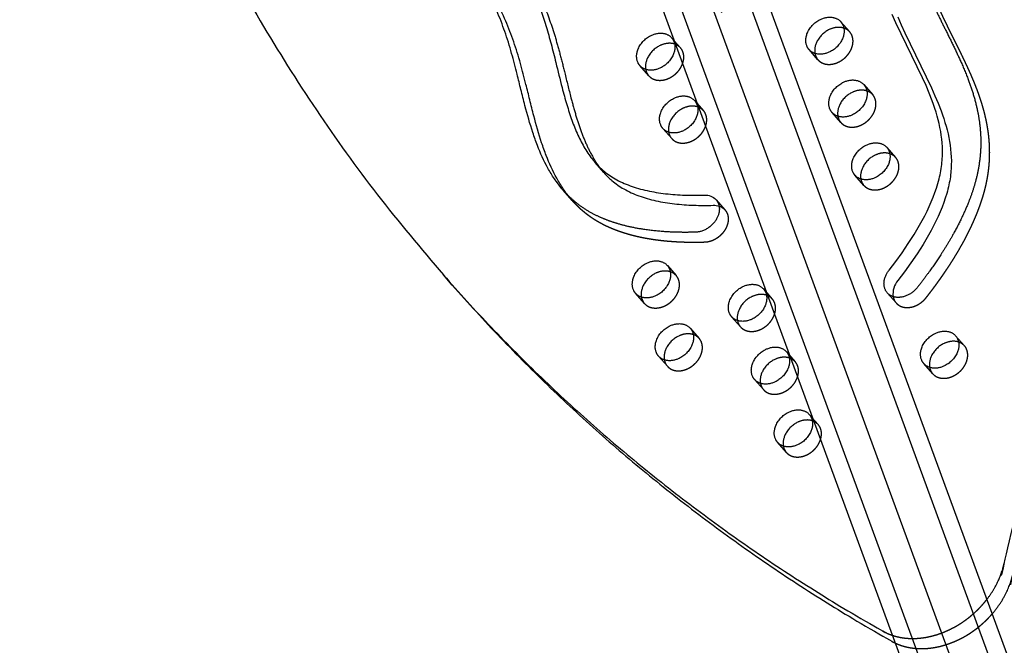
# Model space of a CAD drawing. Units: millimetres. Extents: x 68340 to 83408, y -10421 to 7597.
# Drawn here: x 74044 to 74637, y 188 to 564 of the extents above; entities that cross this region are included whole.
import ezdxf

# ---------------------------------------------------------------- set-up
doc = ezdxf.new("R2010")
doc.units = ezdxf.units.MM
doc.header["$LTSCALE"] = 500
doc.linetypes.add('Hidden', pattern=[4, 2, -2])
doc.layers.add('Make2D$Hidden$Curves', color=7, linetype='Hidden', true_color=0x000000)
doc.layers.add('Make2D$visible$Curves', color=7, linetype='Continuous', true_color=0x000000)

msp = doc.modelspace()

# ---------------------------------------------------------------- linework, layer by layer
at = {"layer": 'Make2D$Hidden$Curves', "color": 18, "lineweight": -3, "true_color": 0x000000}
for p, q in [((74616.158, 148.746), (74110.136, 1528.266)), ((74121.97, 1507.665), (74627.96, 128.235)), ((74609.11, 116.328), (74103.087, 1495.848)), ((74538.229, 563.211), (74543.565, 557.117)), ((74436.464, 553.618), (74441.8, 547.524)), ((74524.456, 540.384), (74519.12, 546.478)), ((74422.691, 530.79), (74417.355, 536.885)), ((74552.026, 525.452), (74557.363, 519.357)), ((74450.261, 515.858), (74455.598, 509.764)), ((74538.254, 502.624), (74532.917, 508.718)), ((74436.489, 493.031), (74431.152, 499.125)), ((74565.824, 487.692), (74571.161, 481.598)), ((74552.052, 464.864), (74546.715, 470.959)), ((74463.175, 456.206), (74468.511, 450.111)), ((74433.873, 416.662), (74439.209, 410.568)), ((74420.1, 393.835), (74414.764, 399.929)), ((74491.654, 402.579), (74496.991, 396.485)), ((74571.466, 394.15), (74566.129, 400.245)), ((74477.882, 379.751), (74472.545, 385.846)), ((74447.67, 378.903), (74453.007, 372.808)), ((74607.217, 374.413), (74612.553, 368.318)), ((74433.898, 356.075), (74428.561, 362.169)), ((74505.452, 364.819), (74510.788, 358.725)), ((74593.444, 351.585), (74588.108, 357.679)), ((74491.679, 341.992), (74486.343, 348.086)), ((74519.249, 327.06), (74524.586, 320.965)), ((74505.477, 304.232), (74500.14, 310.326))]:
    msp.add_line(p, q, dxfattribs=at)
for centre, radius, start, end in [((74537.63, 551.857), 7.931, 41.545553, 72.31259), ((74537.745, 552.041), 7.722, 19.897391, 41.092796), ((74435.865, 542.264), 7.93, 41.544504, 72.279937), ((74435.98, 542.448), 7.722, 19.897391, 41.092796), ((74530.461, 545.577), 7.939, 190.119672, 220.854536), ((74428.696, 535.983), 7.939, 190.119672, 220.854536), ((74551.427, 514.097), 7.931, 41.545553, 72.31259), ((74551.543, 514.281), 7.722, 19.897391, 41.092796), ((74449.663, 504.505), 7.93, 41.544687, 72.285634), ((74449.778, 504.688), 7.722, 19.897391, 41.092796), ((74544.259, 507.817), 7.939, 190.119672, 220.854536), ((74442.494, 498.224), 7.939, 190.119672, 220.854536), ((74565.225, 476.338), 7.93, 41.544659, 72.284776), ((74565.341, 476.522), 7.722, 19.897391, 41.092796), ((74558.056, 470.057), 7.939, 190.119672, 220.854536), ((74433.274, 405.308), 7.931, 41.545249, 72.303147), ((74433.389, 405.492), 7.722, 19.897391, 41.092796), ((74426.105, 399.028), 7.939, 190.119672, 220.854536), ((74491.055, 391.225), 7.931, 41.545236, 72.302718), ((74577.462, 399.34), 7.93, 190.102341, 220.871866), ((74491.171, 391.409), 7.722, 19.897391, 41.092796), ((74483.887, 384.945), 7.939, 190.119672, 220.854536), ((74447.071, 367.548), 7.931, 41.545432, 72.308838), ((74447.187, 367.732), 7.722, 19.897391, 41.092796), ((74606.618, 363.059), 7.931, 41.545208, 72.301861), ((74606.733, 363.243), 7.722, 19.897391, 41.092796), ((74439.903, 361.268), 7.939, 190.119672, 220.854536), ((74504.853, 353.465), 7.931, 41.545418, 72.30841), ((74504.968, 353.649), 7.722, 19.897391, 41.092796), ((74599.449, 356.778), 7.939, 190.119672, 220.854536), ((74497.684, 347.185), 7.939, 190.119672, 220.854536), ((74518.65, 315.705), 7.931, 41.545553, 72.31259), ((74518.766, 315.89), 7.722, 19.897391, 41.092796), ((74511.482, 309.425), 7.939, 190.119672, 220.854536)]:
    msp.add_arc(centre, radius, start, end, dxfattribs=at)
at = {"layer": 'Make2D$Hidden$Curves', "color": 18, "lineweight": -3, "true_color": 0x000000, "extrusion": (0, 0, -1)}
msp.add_arc((-74462.572, 444.846), 7.937, 107.706206, 138.441988, dxfattribs=at)
at = {"layer": 'Make2D$Hidden$Curves', "color": 18, "lineweight": -3, "true_color": 0x000000}
msp.add_rational_spline([(74108.597, 1555.385), (73904.503, 865.478), (74301.848, 407.965)], [1, 0.878106787076, 0.942011181736], degree=2, dxfattribs=at)
for points, weights, degree, knots in [([(74571.466, 394.15), (74571.986, 393.557), (74572.587, 393.057), (74573.256, 392.651), (74578.244, 389.618), (74584.988, 391.56), (74589.536, 397.34), (74593.805, 402.765), (74599.948, 411.169), (74607.401, 422.812), (74612.611, 431.89), (74616.502, 439.649), (74619.284, 445.963), (74621.84, 452.379), (74624.48, 460.356), (74626.597, 469.768), (74627.662, 478.759), (74627.794, 487.339), (74627.159, 495.514), (74625.436, 505.924), (74622.564, 516.006), (74617.868, 528.496), (74613.115, 538.915), (74607.904, 549.476), (74603.218, 558.841), (74599.043, 567.435), (74595.513, 575.396), (74592.157, 583.709), (74588.443, 594.454), (74584.955, 607.843), (74582.614, 621.637), (74581.604, 635.453), (74581.965, 647.399), (74583.371, 659.116), (74585.327, 668.331), (74587.918, 676.74), (74590.033, 682.482), (74593.095, 689.755), (74597.853, 699.582), (74605.634, 713.731), (74614.647, 729.039), (74620.954, 740.033), (74623.63, 744.88), (74625.93, 749.046), (74625.921, 753.345), (74623.29, 756.349)], [0.920788975817, 0.942118016575, 0.968521691303, 1, 0.804737854125, 0.804737854125, 1, 1, 1, 1, 1, 1, 1, 1, 1, 1, 1, 1, 1, 1, 1, 1, 1, 1, 1, 1, 1, 1, 1, 1, 1, 1, 1, 1, 1, 1, 1, 1, 1, 1, 1, 1, 1, 0.861154560453, 0.821038221708, 0.879650983766], 3, [292.7087996, 292.7087996, 292.7087996, 292.7087996, 295.9248062, 295.9248062, 295.9248062, 315.8739196, 315.8739196, 315.8739196, 336.8208032, 347.5759271, 358.4187898, 369.3192686, 374.8398452, 380.3442043, 391.4602745, 402.1434823, 412.5042574, 422.4787814, 432.3242416, 442.006874, 461.1549699, 471.5587401, 492.6490096, 504.990214, 516.8101639, 532.9073754, 541.674958, 550.1143026, 567.0470626, 584.6409266, 601.7352131, 618.3764611, 634.4158241, 643.6083463, 658.8202496, 665.9068657, 672.3754438, 678.5595937, 691.0814533, 706.7749479, 728.8897032, 746.1471793, 746.1471793, 746.1471793, 760.3324347, 760.3324347, 760.3324347, 760.3324347]), ([(74524.456, 540.384), (74529.261, 534.897), (74537.46, 539.31), (74548.456, 545.229), (74545.007, 554.669)], [0.908286773905, 0.764023962988, 1, 0.707106781187, 1], 2, [43.7748863, 43.7748863, 43.7748863, 59.8473401, 59.8473401, 79.7964534, 79.7964534, 79.7964534]), ([(74422.691, 530.79), (74427.496, 525.303), (74435.695, 529.717), (74446.691, 535.636), (74443.242, 545.076)], [0.908286773905, 0.764023962988, 1, 0.707106781187, 1], 2, [43.7748863, 43.7748863, 43.7748863, 59.8473401, 59.8473401, 79.7964534, 79.7964534, 79.7964534]), ([(74538.254, 502.624), (74543.059, 497.137), (74551.258, 501.551), (74562.254, 507.47), (74558.804, 516.91)], [0.908286773905, 0.764023962988, 1, 0.707106781187, 1], 2, [43.7748863, 43.7748863, 43.7748863, 59.8473401, 59.8473401, 79.7964534, 79.7964534, 79.7964534]), ([(74436.489, 493.031), (74441.294, 487.544), (74449.493, 491.957), (74460.489, 497.876), (74457.039, 507.316)], [0.908286773905, 0.764023962988, 1, 0.707106781187, 1], 2, [43.7748863, 43.7748863, 43.7748863, 59.8473401, 59.8473401, 79.7964534, 79.7964534, 79.7964534]), ([(74552.052, 464.864), (74556.856, 459.377), (74565.056, 463.791), (74576.051, 469.71), (74572.602, 479.15)], [0.908286773905, 0.764023962988, 1, 0.707106781187, 1], 2, [43.7748863, 43.7748863, 43.7748863, 59.8473401, 59.8473401, 79.7964534, 79.7964534, 79.7964534]), ([(74468.511, 450.111), (74470.366, 447.993), (74470.89, 445.139), (74470.195, 442.107), (74468.698, 435.584), (74462.985, 430.821), (74456.402, 430.608), (74450.224, 430.409), (74440.968, 430.524), (74428.854, 431.635), (74419.813, 433.041), (74412.463, 434.749), (74406.74, 436.484), (74401.105, 438.492), (74394.463, 441.472), (74387.294, 445.885), (74381.409, 450.7), (74378.067, 454.166), (74376.651, 455.782)], [0.853765090144, 0.849911953673, 0.898656923625, 1, 0.804737854125, 0.804737854125, 1, 1, 1, 1, 1, 1, 1, 1, 1, 1, 1, 1, 1], 3, [285.5710098, 285.5710098, 285.5710098, 285.5710098, 295.9248062, 295.9248062, 295.9248062, 315.8739196, 315.8739196, 315.8739196, 336.8208032, 347.5759271, 358.4187898, 369.3192686, 374.8398452, 380.3442043, 391.4602745, 402.1434823, 412.5042574, 420.8745058, 420.8745058, 420.8745058, 420.8745058]), ([(74420.1, 393.835), (74424.905, 388.348), (74433.104, 392.761), (74444.1, 398.68), (74440.651, 408.12)], [0.908286773905, 0.764023962988, 1, 0.707106781187, 1], 2, [43.7748863, 43.7748863, 43.7748863, 59.8473401, 59.8473401, 79.7964534, 79.7964534, 79.7964534]), ([(74477.882, 379.751), (74482.686, 374.265), (74490.886, 378.678), (74501.882, 384.597), (74498.432, 394.037)], [0.908286773905, 0.764023962988, 1, 0.707106781187, 1], 2, [43.7748863, 43.7748863, 43.7748863, 59.8473401, 59.8473401, 79.7964534, 79.7964534, 79.7964534]), ([(74433.898, 356.075), (74438.703, 350.588), (74446.902, 355.002), (74457.898, 360.921), (74454.448, 370.361)], [0.908286773905, 0.764023962988, 1, 0.707106781187, 1], 2, [43.7748863, 43.7748863, 43.7748863, 59.8473401, 59.8473401, 79.7964534, 79.7964534, 79.7964534]), ([(74593.444, 351.585), (74598.249, 346.098), (74606.448, 350.512), (74617.444, 356.431), (74613.995, 365.871)], [0.908286773905, 0.764023962988, 1, 0.707106781187, 1], 2, [43.7748863, 43.7748863, 43.7748863, 59.8473401, 59.8473401, 79.7964534, 79.7964534, 79.7964534]), ([(74491.679, 341.992), (74496.484, 336.505), (74504.683, 340.918), (74515.679, 346.838), (74512.23, 356.277)], [0.908286773905, 0.764023962988, 1, 0.707106781187, 1], 2, [43.7748863, 43.7748863, 43.7748863, 59.8473401, 59.8473401, 79.7964534, 79.7964534, 79.7964534]), ([(74505.477, 304.232), (74510.282, 298.745), (74518.481, 303.159), (74529.477, 309.078), (74526.027, 318.518)], [0.908286773905, 0.764023962988, 1, 0.707106781187, 1], 2, [43.7748863, 43.7748863, 43.7748863, 59.8473401, 59.8473401, 79.7964534, 79.7964534, 79.7964534]), ([(74569.302, 194.209), (74586.652, 188.475), (74606.089, 198.938), (74617.817, 205.251), (74626.013, 215.825)], [0.9653293552, 0.893986085791, 1, 0.933226029243, 0.936813940864], 2, [-4013.029811, -4013.029811, -4013.029811, -3971.1046497, -3971.1046497, -3944.6976491, -3944.6976491, -3944.6976491]), ([(74571.012, 189.551), (74589.394, 180.983), (74611.426, 192.843), (74621.579, 198.309), (74629.207, 207.117)], [0.984576716525, 0.88151044662, 1, 0.941666434248, 0.937031113614], 2, [-4017.9635331, -4017.9635331, -4017.9635331, -3971.1046497, -3971.1046497, -3948.0355633, -3948.0355633, -3948.0355633])]:
    msp.add_rational_spline(points, weights, degree=degree, knots=knots, dxfattribs=at)
msp.add_open_spline([(74334.793, 614.642), (74335.766, 613.531), (74341.274, 606.992), (74350.145, 593.866), (74359.494, 574.625), (74365.493, 557.631), (74369.389, 543.625), (74372.474, 531.313), (74375.449, 519.089), (74378.616, 507.485), (74381.692, 497.923), (74385.238, 489.059), (74389.054, 481.668), (74391.9, 477.406), (74393.164, 475.72)], degree=3, knots=[864.425407, 864.425407, 864.425407, 864.425407, 867.6189555, 882.9112871, 898.5220537, 913.1684049, 920.7552857, 928.7377784, 939.4331499, 946.756757, 953.719765, 960.4439752, 966.9267589, 971.4803363, 971.4803363, 971.4803363, 971.4803363], dxfattribs=at)
at = {"layer": 'Make2D$visible$Curves', "color": 18, "lineweight": -3, "true_color": 0x000000}
for p, q in [((74129.019, 1540.084), (74627.694, 180.594)), ((74583.593, 155.243), (74083.742, 1517.94)), ((74148.365, 1517.992), (74639.259, 179.714)), ((74395.756, 472.521), (74390.419, 478.615)), ((74376.651, 455.782), (74371.315, 461.877)), ((74304.51, 404.912), (74299.174, 411.007))]:
    msp.add_line(p, q, dxfattribs=at)
for points in [[(74567.168, 413.788), (74571.178, 419.023), (74575.033, 424.343), (74578.763, 429.815), (74582.302, 435.372), (74583.976, 438.154), (74585.594, 440.957), (74587.151, 443.779), (74588.643, 446.62), (74590.026, 449.398), (74591.339, 452.192), (74592.576, 455.002), (74593.733, 457.826), (74594.759, 460.542), (74595.699, 463.266), (74596.543, 465.997), (74596.926, 467.363), (74597.282, 468.73), (74597.58, 469.967), (74597.854, 471.205), (74598.105, 472.441), (74598.333, 473.675), (74598.537, 474.908), (74598.717, 476.138), (74598.874, 477.365), (74599.006, 478.589), (74599.113, 479.785), (74599.197, 480.976), (74599.26, 482.163), (74599.3, 483.346), (74599.319, 485.697), (74599.258, 488.028), (74599.117, 490.386), (74598.9, 492.72), (74598.613, 495.03), (74598.259, 497.316), (74597.826, 499.654), (74597.331, 501.966), (74596.778, 504.254), (74596.172, 506.517), (74595.492, 508.84), (74594.764, 511.139), (74593.992, 513.416), (74593.18, 515.672), (74591.387, 520.283), (74589.467, 524.822), (74587.344, 529.535), (74571.29, 562.618), (74569.114, 567.515)], [(74572.452, 566.206), (74574.451, 561.42), (74576.627, 556.524), (74592.681, 523.441), (74594.804, 518.728), (74596.724, 514.188), (74598.517, 509.578), (74599.329, 507.322), (74600.101, 505.045), (74600.829, 502.746), (74601.509, 500.422), (74602.115, 498.159), (74602.668, 495.872), (74603.163, 493.56), (74603.595, 491.222), (74603.95, 488.936), (74604.237, 486.625), (74604.453, 484.291), (74604.594, 481.934), (74604.656, 479.603), (74604.637, 477.251), (74604.596, 476.069), (74604.534, 474.881), (74604.45, 473.69), (74604.343, 472.495), (74604.211, 471.271), (74604.054, 470.044), (74603.874, 468.814), (74603.67, 467.581), (74603.442, 466.346), (74603.191, 465.11), (74602.916, 463.873), (74602.618, 462.635), (74602.263, 461.269), (74601.879, 459.902), (74601.036, 457.172), (74600.096, 454.447), (74599.069, 451.731), (74597.913, 448.908), (74596.676, 446.098), (74595.363, 443.304), (74593.98, 440.526), (74592.488, 437.685), (74590.931, 434.863), (74589.313, 432.06), (74587.639, 429.278), (74584.1, 423.721), (74580.37, 418.249), (74576.515, 412.928), (74572.505, 407.694)]]:
    msp.add_lwpolyline(points, dxfattribs=at)
at = {"layer": 'Make2D$visible$Curves', "color": 18, "lineweight": -3, "true_color": 0x000000, "extrusion": (0, 0, -1)}
for centre, radius, start, end in [((-74532.409, 558.136), 7.722, 138.907204, 160.102609), ((-74430.644, 548.542), 7.722, 138.907204, 160.102609), ((-74546.206, 520.376), 7.722, 138.907204, 160.102609), ((-74444.441, 510.783), 7.722, 138.907204, 160.102609), ((-74560.004, 482.616), 7.722, 138.907204, 160.102609), ((-74456.771, 450.252), 8.744, 86.091712, 137.083123), ((-74461.909, 442.814), 10.075, 87.74317, 107.78152), ((-74428.053, 411.587), 7.722, 138.907204, 160.102609), ((-74485.834, 397.503), 7.722, 138.907204, 160.102609), ((-74441.85, 373.827), 7.722, 138.907204, 160.102609), ((-74601.397, 369.337), 7.722, 138.907204, 160.102609), ((-74499.632, 359.744), 7.722, 138.907204, 160.102609), ((-74513.429, 321.984), 7.722, 138.907204, 160.102609)]:
    msp.add_arc(centre, radius, start, end, dxfattribs=at)
at = {"layer": 'Make2D$visible$Curves', "color": 18, "lineweight": -3, "true_color": 0x000000}
for centre, radius, start, end in [((74436.773, 508.394), 54.491, 216.8429, 221.1719), ((74582.041, 399.616), 12.498, 139.735642, 187.668531)]:
    msp.add_arc(centre, radius, start, end, dxfattribs=at)
msp.add_rational_spline([(74087.991, 1506.356), (73917.668, 846.673), (74299.174, 411.007)], [0.989353226074, 0.880590305636, 0.942471916233], degree=2, dxfattribs=at)
for points, weights, degree, knots in [([(74626.016, 215.829), (74633.32, 225.254), (74636.02, 235.847), (74803.375, 892.565), (74423.577, 1326.281)], [0.936815157354, 0.940047242202, 1, 0.883342498249, 0.936864169837], 2, [-3944.6931799, -3944.6931799, -3944.6931799, -3920.983754, -3920.983754, -2523.1768335, -2523.1768335, -2523.1768335]), ([(74629.209, 207.119), (74638.249, 217.559), (74641.357, 229.752), (74808.711, 886.471), (74428.914, 1320.187)], [0.937029939452, 0.931602929604, 1, 0.883342498249, 0.936864169837], 2, [-3948.0326393, -3948.0326393, -3948.0326393, -3920.983754, -3920.983754, -2523.1768335, -2523.1768335, -2523.1768335]), ([(74617.953, 762.444), (74620.584, 759.44), (74620.593, 755.14), (74618.294, 750.975), (74615.618, 746.127), (74609.31, 735.133), (74600.297, 719.825), (74592.516, 705.676), (74587.758, 695.85), (74584.696, 688.576), (74582.582, 682.834), (74579.99, 674.425), (74578.034, 665.21), (74576.628, 653.494), (74576.267, 641.548), (74577.278, 627.732), (74579.618, 613.938), (74583.106, 600.548), (74586.82, 589.803), (74590.176, 581.49), (74593.706, 573.529), (74597.881, 564.935), (74602.567, 555.57), (74607.778, 545.009), (74612.531, 534.591), (74617.227, 522.101), (74620.1, 512.019), (74621.822, 501.608), (74622.458, 493.433), (74622.325, 484.853), (74621.26, 475.862), (74619.143, 466.45), (74616.504, 458.474), (74613.948, 452.057), (74611.165, 445.744), (74607.275, 437.984), (74602.064, 428.907), (74594.612, 417.263), (74588.468, 408.859), (74584.199, 403.434), (74579.651, 397.655), (74572.907, 395.712), (74567.919, 398.745), (74562.93, 401.778), (74562.619, 408.009), (74567.168, 413.788)], [0.879650983766, 0.821038221708, 0.861154560453, 1, 1, 1, 1, 1, 1, 1, 1, 1, 1, 1, 1, 1, 1, 1, 1, 1, 1, 1, 1, 1, 1, 1, 1, 1, 1, 1, 1, 1, 1, 1, 1, 1, 1, 1, 1, 1, 0.804737854125, 0.804737854125, 1, 0.804737854125, 0.804737854125, 1], 3, [-760.3324347, -760.3324347, -760.3324347, -760.3324347, -746.1471793, -746.1471793, -746.1471793, -728.8897032, -706.7749479, -691.0814533, -678.5595937, -672.3754438, -665.9068657, -658.8202496, -643.6083463, -634.4158241, -618.3764611, -601.7352131, -584.6409266, -567.0470626, -550.1143026, -541.674958, -532.9073754, -516.8101639, -504.990214, -492.6490096, -471.5587401, -461.1549699, -442.006874, -432.3242416, -422.4787814, -412.5042574, -402.1434823, -391.4602745, -380.3442043, -374.8398452, -369.3192686, -358.4187898, -347.5759271, -336.8208032, -315.8739196, -315.8739196, -315.8739196, -295.9248062, -295.9248062, -295.9248062, -275.9756929, -275.9756929, -275.9756929, -275.9756929]), ([(74519.12, 546.478), (74518.181, 547.55), (74517.678, 548.926), (74514.229, 558.365), (74525.225, 564.285), (74533.424, 568.698), (74538.229, 563.211)], [0.908286773905, 0.943082818199, 1, 0.707106781187, 1, 0.764023962988, 0.908286773905], 2, [-43.7748863, -43.7748863, -43.7748863, -39.8982267, -39.8982267, -19.9491134, -19.9491134, -3.8766596, -3.8766596, -3.8766596]), ([(74539.67, 560.764), (74543.12, 551.324), (74532.124, 545.405), (74523.924, 540.991), (74519.12, 546.478)], [1, 0.707106781187, 1, 0.764023962988, 0.908286773905], 2, [-79.7964534, -79.7964534, -79.7964534, -59.8473401, -59.8473401, -43.7748863, -43.7748863, -43.7748863]), ([(74540.039, 559.413), (74535.568, 560.885), (74530.562, 558.19), (74520.983, 553.034), (74522.646, 544.182)], [0.854572031427, 0.841339607546, 1, 0.734856364188, 0.949758991628], 2, [9.1426694, 9.1426694, 9.1426694, 19.9491134, 19.9491134, 38.0081878, 38.0081878, 38.0081878]), ([(74417.355, 536.885), (74416.416, 537.957), (74415.913, 539.332), (74412.464, 548.772), (74423.46, 554.691), (74431.659, 559.105), (74436.464, 553.618)], [0.908286773905, 0.943082818199, 1, 0.707106781187, 1, 0.764023962988, 0.908286773905], 2, [-43.7748863, -43.7748863, -43.7748863, -39.8982267, -39.8982267, -19.9491134, -19.9491134, -3.8766596, -3.8766596, -3.8766596]), ([(74437.905, 551.171), (74441.354, 541.731), (74430.358, 535.811), (74422.159, 531.398), (74417.355, 536.885)], [1, 0.707106781187, 1, 0.764023962988, 0.908286773905], 2, [-79.7964534, -79.7964534, -79.7964534, -59.8473401, -59.8473401, -43.7748863, -43.7748863, -43.7748863]), ([(74438.274, 549.82), (74433.803, 551.292), (74428.796, 548.597), (74419.218, 543.441), (74420.881, 534.589)], [0.854572031427, 0.841339607545, 1, 0.734856364188, 0.949758991628], 2, [9.1426694, 9.1426694, 9.1426694, 19.9491134, 19.9491134, 38.0081878, 38.0081878, 38.0081878]), ([(74532.917, 508.718), (74531.978, 509.79), (74531.476, 511.166), (74528.026, 520.606), (74539.022, 526.525), (74547.222, 530.938), (74552.026, 525.452)], [0.908286773905, 0.943082818199, 1, 0.707106781187, 1, 0.764023962988, 0.908286773905], 2, [-43.7748863, -43.7748863, -43.7748863, -39.8982267, -39.8982267, -19.9491134, -19.9491134, -3.8766596, -3.8766596, -3.8766596]), ([(74553.468, 523.004), (74556.917, 513.564), (74545.921, 507.645), (74537.722, 503.231), (74532.917, 508.718)], [1, 0.707106781187, 1, 0.764023962988, 0.908286773905], 2, [-79.7964534, -79.7964534, -79.7964534, -59.8473401, -59.8473401, -43.7748863, -43.7748863, -43.7748863]), ([(74553.837, 521.653), (74549.365, 523.125), (74544.359, 520.43), (74534.781, 515.274), (74536.443, 506.422)], [0.854572031427, 0.841339607546, 1, 0.734856364188, 0.949758991628], 2, [9.1426694, 9.1426694, 9.1426694, 19.9491134, 19.9491134, 38.0081878, 38.0081878, 38.0081878]), ([(74431.152, 499.125), (74430.213, 500.197), (74429.711, 501.573), (74426.261, 511.012), (74437.257, 516.932), (74445.456, 521.345), (74450.261, 515.858)], [0.908286773905, 0.943082818199, 1, 0.707106781187, 1, 0.764023962988, 0.908286773905], 2, [-43.7748863, -43.7748863, -43.7748863, -39.8982267, -39.8982267, -19.9491134, -19.9491134, -3.8766596, -3.8766596, -3.8766596]), ([(74451.703, 513.411), (74455.152, 503.971), (74444.156, 498.052), (74435.957, 493.638), (74431.152, 499.125)], [1, 0.707106781187, 1, 0.764023962988, 0.908286773905], 2, [-79.7964534, -79.7964534, -79.7964534, -59.8473401, -59.8473401, -43.7748863, -43.7748863, -43.7748863]), ([(74452.072, 512.06), (74447.6, 513.532), (74442.594, 510.837), (74433.016, 505.681), (74434.678, 496.829)], [0.854572031427, 0.841339607545, 1, 0.734856364188, 0.949758991628], 2, [9.1426694, 9.1426694, 9.1426694, 19.9491134, 19.9491134, 38.0081878, 38.0081878, 38.0081878]), ([(74546.715, 470.959), (74545.776, 472.031), (74545.273, 473.406), (74541.824, 482.846), (74552.82, 488.765), (74561.019, 493.179), (74565.824, 487.692)], [0.908286773905, 0.943082818199, 1, 0.707106781187, 1, 0.764023962988, 0.908286773905], 2, [-43.7748863, -43.7748863, -43.7748863, -39.8982267, -39.8982267, -19.9491134, -19.9491134, -3.8766596, -3.8766596, -3.8766596]), ([(74567.265, 485.244), (74570.715, 475.804), (74559.719, 469.885), (74551.52, 465.472), (74546.715, 470.959)], [1, 0.707106781187, 1, 0.764023962988, 0.908286773905], 2, [-79.7964534, -79.7964534, -79.7964534, -59.8473401, -59.8473401, -43.7748863, -43.7748863, -43.7748863]), ([(74567.635, 483.894), (74563.163, 485.366), (74558.157, 482.671), (74548.578, 477.515), (74550.241, 468.662)], [0.854572031427, 0.841339607545, 1, 0.734856364188, 0.949758991628], 2, [9.1426694, 9.1426694, 9.1426694, 19.9491134, 19.9491134, 38.0081878, 38.0081878, 38.0081878]), ([(74463.175, 456.206), (74465.03, 454.087), (74465.553, 451.233), (74464.858, 448.201), (74463.361, 441.678), (74457.648, 436.915), (74451.065, 436.703), (74444.887, 436.503), (74435.631, 436.618), (74423.518, 437.729), (74414.477, 439.135), (74407.126, 440.844), (74401.403, 442.579), (74395.769, 444.586), (74389.126, 447.566), (74381.957, 451.98), (74376.072, 456.794), (74372.73, 460.26), (74371.315, 461.877)], [0.853765090144, 0.849911953673, 0.898656923625, 1, 0.804737854125, 0.804737854125, 1, 1, 1, 1, 1, 1, 1, 1, 1, 1, 1, 1, 1], 3, [285.5710098, 285.5710098, 285.5710098, 285.5710098, 295.9248062, 295.9248062, 295.9248062, 315.8739196, 315.8739196, 315.8739196, 336.8208032, 347.5759271, 358.4187898, 369.3192686, 374.8398452, 380.3442043, 391.4602745, 402.1434823, 412.5042574, 420.8745058, 420.8745058, 420.8745058, 420.8745058]), ([(74414.764, 399.929), (74413.825, 401.001), (74413.322, 402.377), (74409.873, 411.816), (74420.869, 417.736), (74429.068, 422.149), (74433.873, 416.662)], [0.908286773905, 0.943082818199, 1, 0.707106781187, 1, 0.764023962988, 0.908286773905], 2, [-43.7748863, -43.7748863, -43.7748863, -39.8982267, -39.8982267, -19.9491134, -19.9491134, -3.8766596, -3.8766596, -3.8766596]), ([(74299.174, 411.007), (74411.551, 282.675), (74563.458, 196.786), (74566.205, 195.233), (74569.302, 194.209)], [0.942471916233, 0.962393350361, 1, 0.97927588447, 0.9653293552], 2, [-4471.8338171, -4471.8338171, -4471.8338171, -4021.2255455, -4021.2255455, -4013.029811, -4013.029811, -4013.029811]), ([(74435.314, 414.215), (74438.763, 404.775), (74427.767, 398.856), (74419.568, 394.442), (74414.764, 399.929)], [1, 0.707106781187, 1, 0.764023962988, 0.908286773905], 2, [-79.7964534, -79.7964534, -79.7964534, -59.8473401, -59.8473401, -43.7748863, -43.7748863, -43.7748863]), ([(74435.683, 412.864), (74431.212, 414.336), (74426.205, 411.641), (74416.627, 406.485), (74418.29, 397.633)], [0.854572031427, 0.841339607545, 1, 0.734856364188, 0.949758991628], 2, [9.1426694, 9.1426694, 9.1426694, 19.9491134, 19.9491134, 38.0081878, 38.0081878, 38.0081878]), ([(74304.51, 404.912), (74416.888, 276.58), (74568.795, 190.692), (74569.873, 190.083), (74571.008, 189.553)], [0.942471916233, 0.962393350361, 1, 0.991765697167, 0.984601376932], 2, [-4471.8338171, -4471.8338171, -4471.8338171, -4021.2255455, -4021.2255455, -4017.9691382, -4017.9691382, -4017.9691382]), ([(74472.545, 385.846), (74471.606, 386.918), (74471.104, 388.293), (74467.654, 397.733), (74478.65, 403.652), (74486.849, 408.066), (74491.654, 402.579)], [0.908286773905, 0.943082818199, 1, 0.707106781187, 1, 0.764023962988, 0.908286773905], 2, [-43.7748863, -43.7748863, -43.7748863, -39.8982267, -39.8982267, -19.9491134, -19.9491134, -3.8766596, -3.8766596, -3.8766596]), ([(74493.095, 400.132), (74496.545, 390.692), (74485.549, 384.773), (74477.35, 380.359), (74472.545, 385.846)], [1, 0.707106781187, 1, 0.764023962988, 0.908286773905], 2, [-79.7964534, -79.7964534, -79.7964534, -59.8473401, -59.8473401, -43.7748863, -43.7748863, -43.7748863]), ([(74493.465, 398.781), (74488.993, 400.253), (74483.987, 397.558), (74474.409, 392.402), (74476.071, 383.55)], [0.854572031427, 0.841339607545, 1, 0.734856364188, 0.949758991628], 2, [9.1426694, 9.1426694, 9.1426694, 19.9491134, 19.9491134, 38.0081878, 38.0081878, 38.0081878]), ([(74428.561, 362.169), (74427.622, 363.241), (74427.12, 364.617), (74423.67, 374.057), (74434.666, 379.976), (74442.865, 384.39), (74447.67, 378.903)], [0.908286773905, 0.943082818199, 1, 0.707106781187, 1, 0.764023962988, 0.908286773905], 2, [-43.7748863, -43.7748863, -43.7748863, -39.8982267, -39.8982267, -19.9491134, -19.9491134, -3.8766596, -3.8766596, -3.8766596]), ([(74449.112, 376.455), (74452.561, 367.015), (74441.565, 361.096), (74433.366, 356.682), (74428.561, 362.169)], [1, 0.707106781187, 1, 0.764023962988, 0.908286773905], 2, [-79.7964534, -79.7964534, -79.7964534, -59.8473401, -59.8473401, -43.7748863, -43.7748863, -43.7748863]), ([(74449.481, 375.104), (74445.01, 376.577), (74440.003, 373.882), (74430.425, 368.726), (74432.087, 359.873)], [0.854573615896, 0.841330112127, 1, 0.734856364188, 0.949758991628], 2, [9.1420227, 9.1420227, 9.1420227, 19.9491134, 19.9491134, 38.0081878, 38.0081878, 38.0081878]), ([(74588.108, 357.679), (74587.169, 358.751), (74586.666, 360.127), (74583.217, 369.567), (74594.213, 375.486), (74602.412, 379.9), (74607.217, 374.413)], [0.908286773905, 0.943082818199, 1, 0.707106781187, 1, 0.764023962988, 0.908286773905], 2, [-43.7748863, -43.7748863, -43.7748863, -39.8982267, -39.8982267, -19.9491134, -19.9491134, -3.8766596, -3.8766596, -3.8766596]), ([(74486.343, 348.086), (74485.404, 349.158), (74484.901, 350.534), (74481.452, 359.974), (74492.448, 365.893), (74500.647, 370.306), (74505.452, 364.819)], [0.908286773905, 0.943082818199, 1, 0.707106781187, 1, 0.764023962988, 0.908286773905], 2, [-43.7748863, -43.7748863, -43.7748863, -39.8982267, -39.8982267, -19.9491134, -19.9491134, -3.8766596, -3.8766596, -3.8766596]), ([(74608.658, 371.965), (74612.107, 362.525), (74601.112, 356.606), (74592.912, 352.192), (74588.108, 357.679)], [1, 0.707106781187, 1, 0.764023962988, 0.908286773905], 2, [-79.7964534, -79.7964534, -79.7964534, -59.8473401, -59.8473401, -43.7748863, -43.7748863, -43.7748863]), ([(74609.029, 370.614), (74604.557, 372.087), (74599.549, 369.392), (74589.971, 364.236), (74591.634, 355.383)], [0.854576565996, 0.841312452371, 1, 0.734856364188, 0.949758991628], 2, [9.1408198, 9.1408198, 9.1408198, 19.9491134, 19.9491134, 38.0081878, 38.0081878, 38.0081878]), ([(74506.893, 362.372), (74510.342, 352.932), (74499.346, 347.013), (74491.147, 342.599), (74486.343, 348.086)], [1, 0.707106781187, 1, 0.764023962988, 0.908286773905], 2, [-79.7964534, -79.7964534, -79.7964534, -59.8473401, -59.8473401, -43.7748863, -43.7748863, -43.7748863]), ([(74507.263, 361.021), (74502.791, 362.493), (74497.784, 359.798), (74488.206, 354.642), (74489.869, 345.79)], [0.854573796912, 0.841329027806, 1, 0.734856364188, 0.949758991628], 2, [9.1419488, 9.1419488, 9.1419488, 19.9491134, 19.9491134, 38.0081878, 38.0081878, 38.0081878]), ([(74500.14, 310.326), (74499.201, 311.398), (74498.699, 312.774), (74495.249, 322.214), (74506.245, 328.133), (74514.444, 332.547), (74519.249, 327.06)], [0.908286773905, 0.943082818199, 1, 0.707106781187, 1, 0.764023962988, 0.908286773905], 2, [-43.7748863, -43.7748863, -43.7748863, -39.8982267, -39.8982267, -19.9491134, -19.9491134, -3.8766596, -3.8766596, -3.8766596]), ([(74520.691, 324.612), (74524.14, 315.172), (74513.144, 309.253), (74504.945, 304.839), (74500.14, 310.326)], [1, 0.707106781187, 1, 0.764023962988, 0.908286773905], 2, [-79.7964534, -79.7964534, -79.7964534, -59.8473401, -59.8473401, -43.7748863, -43.7748863, -43.7748863]), ([(74521.06, 323.261), (74516.588, 324.733), (74511.582, 322.039), (74502.004, 316.883), (74503.666, 308.03)], [0.854572031427, 0.841339607546, 1, 0.734856364188, 0.949758991628], 2, [9.1426694, 9.1426694, 9.1426694, 19.9491134, 19.9491134, 38.0081878, 38.0081878, 38.0081878])]:
    msp.add_rational_spline(points, weights, degree=degree, knots=knots, dxfattribs=at)
for points, knots in [([(74329.457, 620.736), (74330.429, 619.625), (74335.937, 613.087), (74344.808, 599.96), (74354.157, 580.719), (74360.156, 563.725), (74364.052, 549.72), (74367.138, 537.408), (74370.113, 525.183), (74373.279, 513.579), (74376.356, 504.018), (74379.901, 495.154), (74384.086, 487.048), (74387.79, 481.706), (74390.038, 479.051), (74390.419, 478.615)], [864.425407, 864.425407, 864.425407, 864.425407, 867.6189555, 882.9112871, 898.5220537, 913.1684049, 920.7552857, 928.7377784, 939.4331499, 946.756757, 953.719765, 960.4439752, 966.9267589, 973.1964389, 974.4482666, 974.4482666, 974.4482666, 974.4482666]), ([(74371.315, 461.877), (74371.043, 462.187), (74369.127, 464.416), (74365.857, 468.756), (74360.656, 477.294), (74356.427, 486.646), (74351.952, 499.255), (74348.78, 510.524), (74345.828, 522.302), (74343.254, 532.804), (74340.809, 542.329), (74338.317, 550.848), (74335.493, 559.448), (74331.424, 570.001), (74325.589, 582.128), (74318.736, 593.493), (74313.375, 600.528), (74310.458, 603.876), (74310.348, 604.002)], [420.8745058, 420.8745058, 420.8745058, 420.8745058, 422.4787814, 432.3242416, 442.006874, 461.1549699, 471.5587401, 492.6490096, 504.990214, 516.8101639, 532.9073754, 541.674958, 550.1143026, 567.0470626, 584.6409266, 601.7352131, 618.3764611, 619.0301624, 619.0301624, 619.0301624, 619.0301624]), ([(74376.651, 455.782), (74376.38, 456.092), (74374.464, 458.322), (74371.193, 462.662), (74365.992, 471.2), (74361.763, 480.551), (74357.289, 493.16), (74354.116, 504.43), (74351.165, 516.207), (74348.591, 526.709), (74346.146, 536.234), (74343.653, 544.754), (74340.829, 553.353), (74336.761, 563.907), (74330.926, 576.033), (74324.073, 587.398), (74318.712, 594.434), (74315.795, 597.782), (74315.685, 597.908)], [420.8745058, 420.8745058, 420.8745058, 420.8745058, 422.4787814, 432.3242416, 442.006874, 461.1549699, 471.5587401, 492.6490096, 504.990214, 516.8101639, 532.9073754, 541.674958, 550.1143026, 567.0470626, 584.6409266, 601.7352131, 618.3764611, 619.0301624, 619.0301624, 619.0301624, 619.0301624]), ([(74390.419, 478.615), (74391.909, 476.914), (74395.562, 473.255), (74402.491, 468.365), (74411.463, 464.368), (74421.722, 461.477), (74432.812, 459.681), (74444.36, 458.846), (74452.234, 458.848), (74456.175, 458.975)], [974.4482666, 974.4482666, 974.4482666, 974.4482666, 979.3377648, 985.6071831, 992.5278203, 999.7534172, 1007.1915566, 1014.7032798, 1022.1228722, 1022.1228722, 1022.1228722, 1022.1228722]), ([(74395.756, 472.521), (74397.245, 470.82), (74400.898, 467.16), (74407.827, 462.271), (74416.8, 458.274), (74427.058, 455.382), (74438.149, 453.586), (74449.697, 452.752), (74457.571, 452.754), (74461.512, 452.881)], [974.4482666, 974.4482666, 974.4482666, 974.4482666, 979.3377648, 985.6071831, 992.5278203, 999.7534172, 1007.1915566, 1014.7032798, 1022.1228722, 1022.1228722, 1022.1228722, 1022.1228722])]:
    msp.add_open_spline(points, degree=3, knots=knots, dxfattribs=at)

doc.saveas('drawing.dxf')
